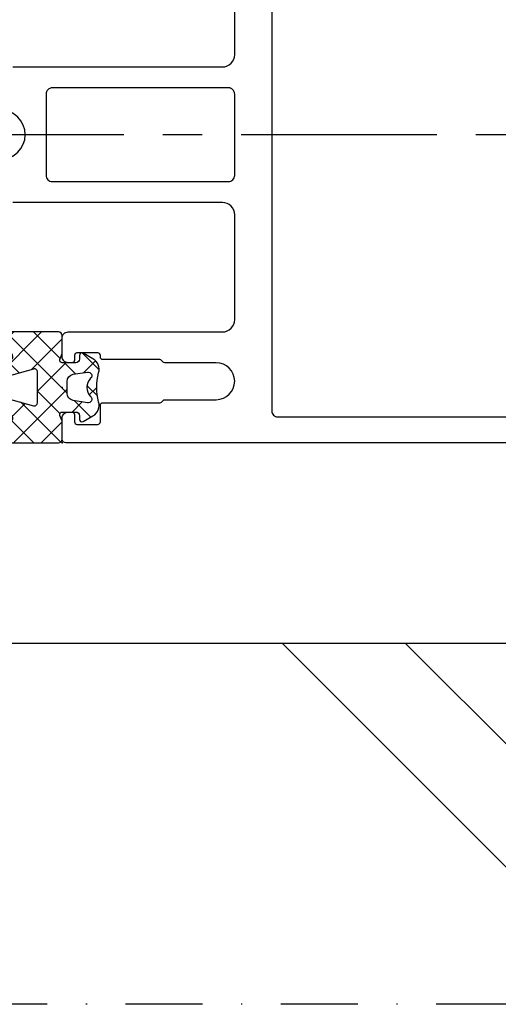
# Model space of a CAD drawing. Units: millimetres. Extents: x 0 to 1050, y 0 to 1485.
# Drawn here: x 559 to 598, y 304 to 384 of the extents above; entities that cross this region are included whole.
import ezdxf

# ---------------------------------------------------------------- set-up
doc = ezdxf.new("R2010")
doc.units = ezdxf.units.MM
doc.linetypes.add('CENTER', pattern=[50.8, 31.75, -6.35, 6.35, -6.35])
doc.linetypes.add('DASHDOT', pattern=[25, 12.5, -6.25, 0, -6.25])
doc.layers.add('Constructie', color=253, linetype='Continuous', lineweight=25)
doc.layers.add('Screen', color=5, linetype='Continuous')

# ---------------------------------------------------------------- blocks, each defined once
blk = doc.blocks.new('3030422-ICC')
at = {"color": 1}
for points in [[(125.5, -25), (16.3, -25, -0.414214), (16, -24.7), (16, -23, -0.414214), (16.5, -22.5), (16.8, -22.5, -0.414214), (17, -22.7), (17, -23.3, 0.414214), (17.2, -23.5), (18.9, -23.5, 0.414214), (19.1, -23.3), (19.1, -21.95, -0.414214), (19.3, -21.75), (23.917, -21.75, 0.198912), (24.059, -21.691), (24.191, -21.559, -0.198912), (24.333, -21.5), (28.5, -21.5, 1), (28.5, -18.5), (24.333, -18.5, -0.198912), (24.191, -18.441), (24.059, -18.309, 0.198912), (23.917, -18.25), (19.3, -18.25, -0.414214), (19.1, -18.05), (19.1, -17.9, 0.414214), (18.9, -17.7), (17.2, -17.7, 0.414214), (17, -17.9), (17, -18.3, -0.414214), (16.8, -18.5), (16.5, -18.5, -0.414214), (16, -18), (16, -16.5, -0.414214), (16.5, -16), (29, -16, 0.414214), (30, -15), (30, -6.5, 0.414214), (29, -5.5), (12, -5.5, -0.414214)], [(11, -2, 1), (11, 2)], [(12, 5.5), (29, 5.5, 0.414214), (30, 6.5), (30, 15, 0.414214)]]:
    blk.add_lwpolyline(points, format="xyb", dxfattribs=at)
for points in [[(33, -22.4, 0.414214), (33.5, -22.9), (121.5, -22.9, 0.414214), (122, -22.4), (122, 22.4, 0.414214), (121.5, 22.9), (33.5, 22.9, 0.414214), (33, 22.4), (33, -22.4)], [(15.2, 3.8, 0.414214), (14.7, 3.3), (14.7, -3.3, 0.414214), (15.2, -3.8), (29.5, -3.8, 0.414214), (30, -3.3), (30, 3.3, 0.414214), (29.5, 3.8), (15.2, 3.8)]]:
    blk.add_lwpolyline(points, format="xyb", close=True, dxfattribs=at)
for p in [(16, -20.5), (16, -25)]:
    blk.add_point(p, dxfattribs=at)
blk = doc.blocks.new('4010574-ICC-001')
h = blk.add_hatch()
h.set_pattern_fill('ANSI37', color=1, scale=0.5)
h.paths.add_polyline_path([(5.44, -11.783, -0.753068), (4.803, -14), (3.972, -14, -0.23217), (0.017, -12.059, 0.490047), (-0.223, -12.059, -0.232159), (-4.178, -14), (-4.803, -14, -0.753068), (-5.44, -11.783, 0.258236), (-4.502, -10.089), (-4.5, -0.3, -0.414157), (-4.2, 0), (-2.82, 0, -0.087489), (-2.752, -0.012), (-2.268, -0.188, 0.520567), (-2, 0), (-2, 1.1, 0.414214), (-2.3, 1.4), (-2.6, 1.4, -0.57735), (-2.773, 1.7), (-2.311, 2.5, -0.342598), (-1.176, 2.963, 0.136927), (1.168, 2.961, -0.344882), (2.311, 2.5), (2.773, 1.7, -0.57735), (2.6, 1.4), (2.3, 1.4, 0.414214), (2, 1.1), (2, 0, 0.520567), (2.268, -0.188), (2.752, -0.012, -0.087489), (2.82, 0), (4.2, 0, -0.414157), (4.5, -0.3), (4.502, -10.089, 0.258236)])
h.paths.add_polyline_path([(-1.25, -2), (1.25, -2, -0.495992), (1.491, -2.317), (0.241, -6.817, -0.760086), (-0.241, -6.817), (-1.491, -2.317, -0.495992)], flags=16)
h.paths.add_polyline_path([(-1.065, 0.906), (-1.246, 2.053, -0.744183), (-0.728, 2.302, 0.417979), (0.735, 2.31, -0.730954), (1.246, 2.053), (1.065, 0.906, -0.368919), (0.472, 0.4), (-0.472, 0.4, -0.368919)], flags=16)
h.paths.add_polyline_path([(-2.211, -4.208), (-0.833, -9.168, -0.580403), (-1.322, -9.661), (-2.059, -9.464, -0.339454), (-2.8, -8.498), (-2.8, -4.289, -0.872939)], flags=16)
h.paths.add_polyline_path([(2.8, -4.289), (2.8, -8.498, -0.339454), (2.059, -9.464), (1.322, -9.661, -0.580403), (0.833, -9.168), (2.211, -4.208, -0.872939)], flags=16)
h.paths.add_polyline_path([(-2.863, -10.799), (-0.853, -11.338, -0.528501), (-0.798, -11.494, -0.238114), (-4.178, -13.2), (-4.903, -13.2, -1), (-4.903, -12.6, 0.306877), (-3.233, -11.024, -0.426887)], flags=16)
h.paths.add_polyline_path([(0.681, -11.384), (2.857, -10.801, -0.426695), (3.228, -11.025, 0.306699), (4.897, -12.6, -1), (4.897, -13.2), (3.972, -13.2, -0.234418), (0.628, -11.541, -0.532987)], flags=16)
at = {"color": 1}
blk.add_lwpolyline([(4.797, -14), (3.972, -14, -0.23217), (0.017, -12.059, 0.509439), (-0.228, -12.066, -0.231683), (-4.178, -14), (-4.803, -14, -0.753068), (-5.44, -11.783, 0.258199), (-4.502, -10.089), (-4.5, -0.3, -0.414214), (-4.2, 0), (-2.82, 0, -0.087489), (-2.752, -0.012), (-2.268, -0.188, 0.520567), (-2, 0), (-2, 1.1, 0.414214), (-2.3, 1.4), (-2.6, 1.4, -0.57735), (-2.773, 1.7), (-2.311, 2.5, -0.344882), (-1.168, 2.961, 0.136452), (1.168, 2.961, -0.344882), (2.311, 2.5), (2.773, 1.7, -0.57735), (2.6, 1.4), (2.3, 1.4, 0.414214), (2, 1.1), (2, 0, 0.520567), (2.268, -0.188), (2.752, -0.012, -0.087489), (2.82, 0), (4.2, 0, -0.414214), (4.5, -0.3), (4.502, -10.089, 0.258199), (5.44, -11.783, -0.753068), (4.803, -14)], format="xyb", dxfattribs=at)
for points in [[(-0.728, 2.302, 0.744183), (-1.246, 2.053), (-1.065, 0.906, 0.368919), (-0.472, 0.4), (-0.472, 0.4), (0.472, 0.4, 0.368919), (1.065, 0.906), (1.246, 2.053, 0.730954), (0.735, 2.31, -0.417979)], [(-1.25, -2), (1.25, -2, -0.495992), (1.491, -2.317), (0.241, -6.817, -0.760086), (-0.241, -6.817), (-1.491, -2.317, -0.495992), (-1.25, -2)], [(-2.8, -8.498), (-2.8, -4.289, -0.872939), (-2.211, -4.208), (-0.833, -9.168, -0.580403), (-1.322, -9.661), (-2.059, -9.464, -0.339454)], [(2.8, -4.289), (2.8, -8.498, -0.339454), (2.059, -9.464), (1.322, -9.661, -0.580403), (0.833, -9.168), (2.211, -4.208, -0.872939)], [(-4.903, -13.2), (-4.178, -13.2, 0.238114), (-0.798, -11.494, 0.528501), (-0.853, -11.338), (-2.863, -10.799, 0.426887), (-3.233, -11.024, -0.306877), (-4.903, -12.6, 1)], [(4.897, -12.6, -1), (4.897, -13.2), (3.972, -13.2, -0.234418), (0.628, -11.541, -0.532987), (0.681, -11.384), (2.857, -10.801, -0.426695), (3.228, -11.025, 0.306699)]]:
    blk.add_lwpolyline(points, format="xyb", close=True, dxfattribs=at)
blk = doc.blocks.new('A$C664a389b')
at = {"color": 1}
blk.add_blockref('3030422-ICC', (36, 26.503), dxfattribs=at)
at = {"xscale": -1, "rotation": 270}
blk.add_blockref('4010574-ICC-001', (52, 6.003), dxfattribs=at)

msp = doc.modelspace()

# ---------------------------------------------------------------- hatches: boundary and pattern name
at = {"layer": 'Constructie'}
h = msp.add_hatch(dxfattribs=at)
h.set_pattern_fill('BAKSTEEN', color=11, scale=5, style=0)
h.set_pattern_definition([(315, (5249.674, 4622.738), (33.14563, 33.14563), []), (315, (5249.674, 4612.738), (33.14563, 33.14563), [])])
h.paths.add_polyline_path([(672.128, 333.198), (518.174, 333.133), (518.174, 303.858), (672.128, 303.924)])

# ---------------------------------------------------------------- linework, layer by layer
at = {"layer": 'Constructie', "color": 1, "linetype": 'CENTER', "ltscale": 0.5}
msp.add_line((449.667, 374.425), (702.902, 374.425), dxfattribs=at)
at = {"layer": 'Constructie', "color": 1, "linetype": 'Continuous'}
msp.add_line((672.128, 333.133), (518.174, 333.133), dxfattribs=at)
at = {"layer": 'Screen', "color": 1, "linetype": 'DASHDOT', "ltscale": 0.5}
msp.add_line((674.339, 303.857), (518.174, 303.858), dxfattribs=at)

# ---------------------------------------------------------------- block references
at = {"layer": 'Constructie'}
msp.add_blockref('A$C664a389b', (510.145, 347.907), dxfattribs=at)

doc.saveas('drawing.dxf')
